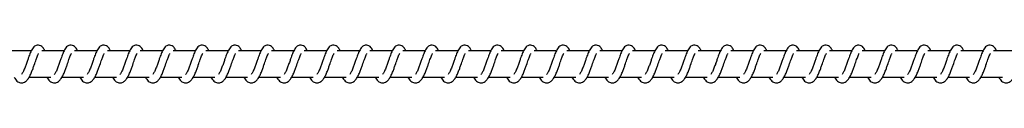
# Model space of a CAD drawing. Units: millimetres. Extents: x -15262 to 380693, y -3372 to 3966.
# Drawn here: x 13671 to 14047, y 1958 to 1972 of the extents above; entities that cross this region are included whole.
import ezdxf

# ---------------------------------------------------------------- set-up
doc = ezdxf.new("R2010")
doc.units = ezdxf.units.MM

# ---------------------------------------------------------------- blocks, each defined once
blk = doc.blocks.new('VPL-02-0420-1')
at = {"color": 7, "linetype": 'Continuous', "lineweight": 25}
for p, q in [((13675.69, 1970.25), (13667.2, 1970.25)), ((13688.19, 1970.25), (13679.7, 1970.25)), ((13700.7, 1970.25), (13692.21, 1970.25)), ((13713.21, 1970.25), (13704.71, 1970.25)), ((13725.71, 1970.25), (13717.22, 1970.25)), ((13738.22, 1970.25), (13729.73, 1970.25)), ((13750.73, 1970.25), (13742.23, 1970.25)), ((13763.23, 1970.25), (13754.74, 1970.25)), ((13775.74, 1970.25), (13767.25, 1970.25)), ((13788.25, 1970.25), (13779.75, 1970.25)), ((13800.75, 1970.25), (13792.26, 1970.25)), ((13813.26, 1970.25), (13804.77, 1970.25)), ((13825.77, 1970.25), (13817.27, 1970.25)), ((13838.27, 1970.25), (13829.78, 1970.25)), ((13850.78, 1970.25), (13842.29, 1970.25)), ((13863.29, 1970.25), (13854.79, 1970.25)), ((13875.79, 1970.25), (13867.3, 1970.25)), ((13888.3, 1970.25), (13879.81, 1970.25)), ((13900.81, 1970.25), (13892.31, 1970.25)), ((13913.31, 1970.25), (13904.82, 1970.25)), ((13925.82, 1970.25), (13917.33, 1970.25)), ((13938.33, 1970.25), (13929.83, 1970.25)), ((13950.83, 1970.25), (13942.34, 1970.25)), ((13963.34, 1970.25), (13954.85, 1970.25)), ((13975.85, 1970.25), (13967.35, 1970.25)), ((13988.35, 1970.25), (13979.86, 1970.25)), ((14000.86, 1970.25), (13992.37, 1970.25)), ((14013.37, 1970.25), (14004.87, 1970.25)), ((14025.87, 1970.25), (14017.38, 1970.25)), ((14038.38, 1970.25), (14029.89, 1970.25)), ((14050.89, 1970.25), (14042.39, 1970.25)), ((13674.9, 1960.25), (13683.12, 1960.25)), ((13687.41, 1960.25), (13695.63, 1960.25)), ((13699.91, 1960.25), (13708.13, 1960.25)), ((13712.42, 1960.25), (13720.64, 1960.25)), ((13724.93, 1960.25), (13733.15, 1960.25)), ((13737.43, 1960.25), (13745.65, 1960.25)), ((13749.94, 1960.25), (13758.16, 1960.25)), ((13762.45, 1960.25), (13770.67, 1960.25)), ((13774.95, 1960.25), (13783.17, 1960.25)), ((13787.46, 1960.25), (13795.68, 1960.25)), ((13799.97, 1960.25), (13808.19, 1960.25)), ((13812.47, 1960.25), (13820.69, 1960.25)), ((13824.98, 1960.25), (13833.2, 1960.25)), ((13837.49, 1960.25), (13845.71, 1960.25)), ((13849.99, 1960.25), (13858.21, 1960.25)), ((13862.5, 1960.25), (13870.72, 1960.25)), ((13875.01, 1960.25), (13883.23, 1960.25)), ((13887.51, 1960.25), (13895.73, 1960.25)), ((13900.02, 1960.25), (13908.24, 1960.25)), ((13912.53, 1960.25), (13920.74, 1960.25)), ((13925.03, 1960.25), (13933.25, 1960.25)), ((13937.54, 1960.25), (13945.76, 1960.25)), ((13950.05, 1960.25), (13958.27, 1960.25)), ((13962.55, 1960.25), (13970.77, 1960.25)), ((13975.06, 1960.25), (13983.28, 1960.25)), ((13987.56, 1960.25), (13995.79, 1960.25)), ((14000.07, 1960.25), (14008.29, 1960.25)), ((14012.58, 1960.25), (14020.8, 1960.25)), ((14025.08, 1960.25), (14033.3, 1960.25)), ((14037.59, 1960.25), (14045.81, 1960.25))]:
    blk.add_line(p, q, dxfattribs=at)
for points, knots in [([(13680.86, 1970.25), (13680.75, 1970.48), (13680.51, 1970.98), (13680.1, 1971.58), (13679.35, 1972.23), (13678.61, 1972.47), (13677.85, 1972.44), (13677.23, 1972.21), (13676.42, 1971.55), (13675.75, 1970.47), (13675.11, 1968.97), (13674.66, 1967.69), (13674.23, 1966.5), (13673.73, 1965.08), (13673.21, 1963.57), (13672.6, 1962.16), (13672.2, 1961.53), (13671.99, 1961.21)], [0, 0, 0, 0, 0.045234, 0.097312, 0.162732, 0.227147, 0.264656, 0.310371, 0.363044, 0.483622, 0.581368, 0.62846, 0.688737, 0.759846, 0.834983, 0.916294, 1, 1, 1, 1]), ([(13693.36, 1970.25), (13693.25, 1970.48), (13693.02, 1970.98), (13692.6, 1971.58), (13691.86, 1972.23), (13691.11, 1972.47), (13690.36, 1972.44), (13689.74, 1972.21), (13688.92, 1971.55), (13688.25, 1970.47), (13687.62, 1968.97), (13687.17, 1967.69), (13686.74, 1966.5), (13686.24, 1965.08), (13685.72, 1963.57), (13685.1, 1962.16), (13684.7, 1961.53), (13684.5, 1961.21)], [0, 0, 0, 0, 0.045241, 0.097309, 0.162682, 0.227161, 0.264668, 0.310375, 0.363056, 0.483625, 0.581376, 0.628467, 0.688743, 0.759852, 0.834957, 0.916303, 1, 1, 1, 1]), ([(13705.87, 1970.25), (13705.76, 1970.48), (13705.52, 1970.98), (13705.11, 1971.58), (13704.37, 1972.23), (13703.62, 1972.47), (13702.87, 1972.44), (13702.24, 1972.21), (13701.43, 1971.55), (13700.76, 1970.47), (13700.13, 1968.97), (13699.67, 1967.69), (13699.25, 1966.5), (13698.74, 1965.08), (13698.22, 1963.57), (13697.61, 1962.16), (13697.21, 1961.53), (13697.01, 1961.21)], [0, 0, 0, 0, 0.04524, 0.097275, 0.162695, 0.227165, 0.264681, 0.310387, 0.363068, 0.483636, 0.581381, 0.628472, 0.688748, 0.759856, 0.834963, 0.916304, 1, 1, 1, 1]), ([(13718.38, 1970.25), (13718.27, 1970.48), (13718.03, 1970.98), (13717.62, 1971.58), (13716.87, 1972.23), (13716.13, 1972.47), (13715.37, 1972.44), (13714.75, 1972.21), (13713.94, 1971.55), (13713.27, 1970.47), (13712.63, 1968.97), (13712.18, 1967.69), (13711.75, 1966.5), (13711.25, 1965.08), (13710.73, 1963.57), (13710.11, 1962.16), (13709.71, 1961.53), (13709.51, 1961.21)], [0, 0, 0, 0, 0.045233, 0.097276, 0.162695, 0.227164, 0.264671, 0.310386, 0.363057, 0.483633, 0.581376, 0.628467, 0.688742, 0.75985, 0.834956, 0.916296, 1, 1, 1, 1]), ([(13730.88, 1970.25), (13730.77, 1970.48), (13730.54, 1970.98), (13730.13, 1971.58), (13729.38, 1972.23), (13728.63, 1972.47), (13727.88, 1972.44), (13727.26, 1972.21), (13726.44, 1971.55), (13725.77, 1970.47), (13725.14, 1968.97), (13724.69, 1967.69), (13724.26, 1966.5), (13723.76, 1965.08), (13723.24, 1963.57), (13722.62, 1962.16), (13722.22, 1961.53), (13722.02, 1961.21)], [0, 0, 0, 0, 0.04524, 0.097275, 0.162694, 0.227172, 0.264679, 0.310386, 0.363066, 0.483634, 0.581383, 0.628474, 0.68875, 0.759857, 0.834964, 0.916304, 1, 1, 1, 1]), ([(13743.39, 1970.25), (13743.28, 1970.48), (13743.04, 1970.98), (13742.63, 1971.58), (13741.89, 1972.23), (13741.14, 1972.47), (13740.39, 1972.44), (13739.77, 1972.21), (13738.95, 1971.55), (13738.28, 1970.47), (13737.65, 1968.97), (13737.19, 1967.69), (13736.77, 1966.5), (13736.26, 1965.08), (13735.74, 1963.57), (13735.13, 1962.16), (13734.73, 1961.53), (13734.52, 1961.21)], [0, 0, 0, 0, 0.045241, 0.097276, 0.162696, 0.227167, 0.264675, 0.310335, 0.363053, 0.483631, 0.581377, 0.628468, 0.688744, 0.759854, 0.834961, 0.916303, 1, 1, 1, 1]), ([(13755.89, 1970.25), (13755.79, 1970.48), (13755.55, 1970.98), (13755.14, 1971.58), (13754.39, 1972.23), (13753.65, 1972.47), (13752.89, 1972.44), (13752.27, 1972.21), (13751.46, 1971.55), (13750.79, 1970.47), (13750.15, 1968.97), (13749.7, 1967.69), (13749.27, 1966.5), (13748.77, 1965.08), (13748.25, 1963.57), (13747.63, 1962.16), (13747.23, 1961.53), (13747.03, 1961.21)], [0, 0, 0, 0, 0.045233, 0.097277, 0.162696, 0.227166, 0.264674, 0.310333, 0.363051, 0.483628, 0.581372, 0.628463, 0.688739, 0.759848, 0.834955, 0.916296, 1, 1, 1, 1]), ([(13768.4, 1970.25), (13768.29, 1970.48), (13768.06, 1970.98), (13767.65, 1971.58), (13766.9, 1972.23), (13766.15, 1972.47), (13765.4, 1972.44), (13764.78, 1972.21), (13763.96, 1971.55), (13763.29, 1970.47), (13762.66, 1968.97), (13762.21, 1967.69), (13761.78, 1966.5), (13761.28, 1965.08), (13760.76, 1963.57), (13760.14, 1962.16), (13759.74, 1961.53), (13759.54, 1961.21)], [0, 0, 0, 0, 0.045241, 0.097276, 0.162696, 0.227174, 0.264682, 0.310333, 0.36306, 0.483629, 0.58138, 0.628471, 0.688747, 0.759855, 0.834963, 0.916273, 1, 1, 1, 1]), ([(13780.91, 1970.25), (13780.8, 1970.48), (13780.57, 1970.98), (13780.15, 1971.58), (13779.41, 1972.23), (13778.66, 1972.47), (13777.91, 1972.44), (13777.28, 1972.21), (13776.47, 1971.55), (13775.8, 1970.47), (13775.16, 1968.97), (13774.71, 1967.69), (13774.29, 1966.5), (13773.78, 1965.08), (13773.26, 1963.57), (13772.65, 1962.16), (13772.25, 1961.53), (13772.05, 1961.21)], [0, 0, 0, 0, 0.045212, 0.097283, 0.162705, 0.227177, 0.264686, 0.310347, 0.363067, 0.483648, 0.581396, 0.628489, 0.688767, 0.759878, 0.834988, 0.916301, 1, 1, 1, 1]), ([(13793.41, 1970.25), (13793.31, 1970.48), (13793.07, 1970.98), (13792.66, 1971.58), (13791.91, 1972.23), (13791.17, 1972.47), (13790.41, 1972.44), (13789.79, 1972.21), (13788.97, 1971.55), (13788.31, 1970.47), (13787.67, 1968.97), (13787.22, 1967.69), (13786.79, 1966.5), (13786.29, 1965.08), (13785.77, 1963.57), (13785.16, 1962.16), (13784.76, 1961.53), (13784.55, 1961.21)], [0, 0, 0, 0, 0.0452048, 0.0972829, 0.1627041, 0.2271204, 0.2646897, 0.3103417, 0.3630695, 0.4836157, 0.5813915, 0.6284838, 0.6887323, 0.759872, 0.8349812, 0.9162935, 1, 1, 1, 1]), ([(13805.92, 1970.25), (13805.81, 1970.48), (13805.58, 1970.98), (13805.17, 1971.58), (13804.42, 1972.23), (13803.68, 1972.47), (13802.92, 1972.44), (13802.3, 1972.21), (13801.48, 1971.55), (13800.81, 1970.47), (13800.18, 1968.97), (13799.72, 1967.69), (13799.3, 1966.5), (13798.79, 1965.08), (13798.28, 1963.57), (13797.66, 1962.16), (13797.26, 1961.53), (13797.06, 1961.21)], [0, 0, 0, 0, 0.045212, 0.097282, 0.162704, 0.227129, 0.264698, 0.31035, 0.363078, 0.483617, 0.58137, 0.62849, 0.688739, 0.759879, 0.834989, 0.916301, 1, 1, 1, 1]), ([(13818.43, 1970.25), (13818.32, 1970.48), (13818.09, 1970.98), (13817.67, 1971.58), (13816.93, 1972.23), (13816.18, 1972.47), (13815.43, 1972.44), (13814.8, 1972.21), (13813.99, 1971.55), (13813.32, 1970.47), (13812.69, 1968.97), (13812.23, 1967.69), (13811.81, 1966.5), (13811.3, 1965.08), (13810.78, 1963.57), (13810.17, 1962.16), (13809.77, 1961.53), (13809.57, 1961.21)], [0, 0, 0, 0, 0.045212, 0.097283, 0.162705, 0.227122, 0.264692, 0.310352, 0.363072, 0.48362, 0.581368, 0.628488, 0.688738, 0.759849, 0.834987, 0.916301, 1, 1, 1, 1]), ([(13830.93, 1970.25), (13830.83, 1970.48), (13830.59, 1970.98), (13830.18, 1971.58), (13829.43, 1972.23), (13828.69, 1972.47), (13827.93, 1972.44), (13827.31, 1972.21), (13826.5, 1971.55), (13825.83, 1970.47), (13825.19, 1968.97), (13824.74, 1967.69), (13824.31, 1966.5), (13823.81, 1965.08), (13823.29, 1963.57), (13822.67, 1962.16), (13822.27, 1961.53), (13822.07, 1961.21)], [0, 0, 0, 0, 0.045205, 0.097284, 0.162706, 0.227124, 0.264693, 0.310346, 0.363029, 0.48361, 0.581358, 0.628479, 0.688729, 0.75984, 0.834979, 0.916292, 1, 1, 1, 1]), ([(13843.44, 1970.25), (13843.33, 1970.48), (13843.1, 1970.98), (13842.68, 1971.58), (13841.94, 1972.23), (13841.19, 1972.47), (13840.44, 1972.44), (13839.82, 1972.21), (13839, 1971.55), (13838.33, 1970.47), (13837.7, 1968.97), (13837.24, 1967.69), (13836.82, 1966.5), (13836.32, 1965.08), (13835.79, 1963.57), (13835.18, 1962.16), (13834.78, 1961.53), (13834.58, 1961.21)], [0, 0, 0, 0, 0.045213, 0.097284, 0.162707, 0.227133, 0.264642, 0.310351, 0.363034, 0.483608, 0.581363, 0.628484, 0.688734, 0.759846, 0.834986, 0.9163, 1, 1, 1, 1]), ([(13855.95, 1970.25), (13855.84, 1970.48), (13855.6, 1970.98), (13855.19, 1971.58), (13854.45, 1972.23), (13853.7, 1972.47), (13852.95, 1972.44), (13852.32, 1972.21), (13851.51, 1971.55), (13850.84, 1970.47), (13850.21, 1968.97), (13849.75, 1967.69), (13849.33, 1966.5), (13848.82, 1965.08), (13848.3, 1963.57), (13847.69, 1962.16), (13847.29, 1961.53), (13847.08, 1961.21)], [0, 0, 0, 0, 0.045213, 0.097284, 0.162707, 0.227125, 0.264635, 0.310352, 0.363027, 0.48361, 0.58136, 0.628454, 0.688733, 0.759845, 0.834985, 0.916299, 1, 1, 1, 1]), ([(13868.45, 1970.25), (13868.34, 1970.48), (13868.11, 1970.98), (13867.7, 1971.58), (13866.95, 1972.23), (13866.21, 1972.47), (13865.45, 1972.44), (13864.83, 1972.21), (13864.02, 1971.55), (13863.35, 1970.47), (13862.71, 1968.97), (13862.26, 1967.69), (13861.83, 1966.5), (13861.33, 1965.08), (13860.81, 1963.57), (13860.19, 1962.16), (13859.79, 1961.53), (13859.59, 1961.21)], [0, 0, 0, 0, 0.045206, 0.097285, 0.162707, 0.227125, 0.264634, 0.310343, 0.363026, 0.483608, 0.581357, 0.62845, 0.688729, 0.759841, 0.83498, 0.9163, 1, 1, 1, 1]), ([(13880.96, 1970.25), (13880.85, 1970.48), (13880.62, 1970.98), (13880.2, 1971.58), (13879.46, 1972.23), (13878.71, 1972.47), (13877.96, 1972.44), (13877.34, 1972.21), (13876.52, 1971.55), (13875.85, 1970.47), (13875.22, 1968.97), (13874.77, 1967.69), (13874.34, 1966.5), (13873.84, 1965.08), (13873.31, 1963.57), (13872.7, 1962.16), (13872.3, 1961.53), (13872.1, 1961.21)], [0, 0, 0, 0, 0.045213, 0.097284, 0.162706, 0.227132, 0.264642, 0.31035, 0.363033, 0.483608, 0.581363, 0.628456, 0.688735, 0.759846, 0.834986, 0.9163, 1, 1, 1, 1]), ([(13893.47, 1970.25), (13893.36, 1970.48), (13893.12, 1970.98), (13892.71, 1971.58), (13891.97, 1972.23), (13891.22, 1972.47), (13890.47, 1972.44), (13889.84, 1972.21), (13889.03, 1971.55), (13888.36, 1970.47), (13887.73, 1968.97), (13887.27, 1967.69), (13886.85, 1966.5), (13886.34, 1965.08), (13885.82, 1963.57), (13885.21, 1962.16), (13884.81, 1961.53), (13884.6, 1961.21)], [0, 0, 0, 0, 0.045213, 0.097284, 0.162707, 0.227125, 0.264635, 0.310352, 0.363027, 0.48361, 0.58136, 0.628454, 0.688733, 0.759845, 0.834985, 0.916299, 1, 1, 1, 1]), ([(13905.97, 1970.25), (13905.87, 1970.48), (13905.63, 1970.98), (13905.22, 1971.58), (13904.47, 1972.23), (13903.73, 1972.47), (13902.97, 1972.44), (13902.35, 1972.21), (13901.54, 1971.55), (13900.87, 1970.47), (13900.23, 1968.97), (13899.78, 1967.69), (13899.35, 1966.5), (13898.85, 1965.08), (13898.33, 1963.57), (13897.71, 1962.16), (13897.31, 1961.53), (13897.11, 1961.21)], [0, 0, 0, 0, 0.045234, 0.097312, 0.162733, 0.227148, 0.264657, 0.310364, 0.363045, 0.483624, 0.58137, 0.628462, 0.688739, 0.759849, 0.834954, 0.916302, 1, 1, 1, 1]), ([(13918.48, 1970.25), (13918.37, 1970.48), (13918.14, 1970.98), (13917.73, 1971.58), (13916.98, 1972.23), (13916.23, 1972.47), (13915.48, 1972.44), (13914.86, 1972.21), (13914.04, 1971.55), (13913.37, 1970.47), (13912.74, 1968.97), (13912.28, 1967.69), (13911.86, 1966.5), (13911.35, 1965.08), (13910.84, 1963.57), (13910.22, 1962.16), (13909.82, 1961.53), (13909.62, 1961.21)], [0, 0, 0, 0, 0.04524, 0.097275, 0.162694, 0.227172, 0.264679, 0.310386, 0.363066, 0.483634, 0.581383, 0.628474, 0.68875, 0.759857, 0.834964, 0.916304, 1, 1, 1, 1]), ([(13930.99, 1970.25), (13930.88, 1970.48), (13930.64, 1970.98), (13930.23, 1971.58), (13929.49, 1972.23), (13928.74, 1972.47), (13927.99, 1972.44), (13927.36, 1972.21), (13926.55, 1971.55), (13925.88, 1970.47), (13925.24, 1968.97), (13924.79, 1967.69), (13924.37, 1966.5), (13923.86, 1965.08), (13923.34, 1963.57), (13922.73, 1962.16), (13922.33, 1961.53), (13922.12, 1961.21)], [0, 0, 0, 0, 0.04524, 0.097275, 0.162695, 0.227165, 0.264673, 0.310387, 0.36306, 0.483636, 0.581381, 0.628472, 0.688748, 0.759856, 0.834963, 0.916304, 1, 1, 1, 1]), ([(13943.49, 1970.25), (13943.38, 1970.48), (13943.15, 1970.98), (13942.74, 1971.58), (13941.99, 1972.23), (13941.25, 1972.47), (13940.49, 1972.44), (13939.87, 1972.21), (13939.06, 1971.55), (13938.38, 1970.47), (13937.75, 1968.97), (13937.3, 1967.69), (13936.87, 1966.5), (13936.37, 1965.08), (13935.85, 1963.57), (13935.23, 1962.16), (13934.83, 1961.53), (13934.63, 1961.21)], [0, 0, 0, 0, 0.045233, 0.097276, 0.162695, 0.227165, 0.264673, 0.310379, 0.363059, 0.483636, 0.58138, 0.62847, 0.688746, 0.759854, 0.834958, 0.916304, 1, 1, 1, 1]), ([(13956, 1970.25), (13955.89, 1970.48), (13955.66, 1970.98), (13955.25, 1971.58), (13954.5, 1972.23), (13953.75, 1972.47), (13953, 1972.44), (13952.38, 1972.21), (13951.56, 1971.55), (13950.89, 1970.47), (13950.26, 1968.97), (13949.8, 1967.69), (13949.38, 1966.5), (13948.87, 1965.08), (13948.36, 1963.57), (13947.74, 1962.16), (13947.34, 1961.53), (13947.14, 1961.21)], [0, 0, 0, 0, 0.04524, 0.097275, 0.162694, 0.227172, 0.26468, 0.310386, 0.363067, 0.483635, 0.581385, 0.628476, 0.688749, 0.759857, 0.834964, 0.916304, 1, 1, 1, 1]), ([(13968.51, 1970.25), (13968.4, 1970.48), (13968.16, 1970.98), (13967.75, 1971.58), (13967.01, 1972.23), (13966.26, 1972.47), (13965.51, 1972.44), (13964.88, 1972.21), (13964.07, 1971.55), (13963.4, 1970.47), (13962.76, 1968.97), (13962.31, 1967.69), (13961.88, 1966.5), (13961.38, 1965.08), (13960.86, 1963.57), (13960.25, 1962.16), (13959.85, 1961.53), (13959.64, 1961.21)], [0, 0, 0, 0, 0.045241, 0.097276, 0.162696, 0.227167, 0.264675, 0.310335, 0.363053, 0.483631, 0.581377, 0.628468, 0.688744, 0.759854, 0.834961, 0.916303, 1, 1, 1, 1]), ([(13981.01, 1970.25), (13980.9, 1970.48), (13980.67, 1970.98), (13980.26, 1971.58), (13979.51, 1972.23), (13978.77, 1972.47), (13978.01, 1972.44), (13977.39, 1972.21), (13976.57, 1971.55), (13975.9, 1970.47), (13975.27, 1968.97), (13974.82, 1967.69), (13974.39, 1966.5), (13973.89, 1965.08), (13973.37, 1963.57), (13972.75, 1962.16), (13972.35, 1961.53), (13972.15, 1961.21)], [0, 0, 0, 0, 0.04524, 0.097275, 0.162703, 0.227173, 0.26468, 0.310331, 0.363058, 0.483634, 0.581379, 0.62847, 0.688745, 0.759854, 0.834958, 0.916274, 1, 1, 1, 1]), ([(13993.52, 1970.25), (13993.41, 1970.48), (13993.18, 1970.98), (13992.76, 1971.58), (13992.02, 1972.23), (13991.27, 1972.47), (13990.52, 1972.44), (13989.9, 1972.21), (13989.08, 1971.55), (13988.41, 1970.47), (13987.78, 1968.97), (13987.32, 1967.69), (13986.9, 1966.5), (13986.39, 1965.08), (13985.87, 1963.57), (13985.26, 1962.16), (13984.86, 1961.53), (13984.66, 1961.21)], [0, 0, 0, 0, 0.045242, 0.097279, 0.162701, 0.227182, 0.264691, 0.310343, 0.363071, 0.483644, 0.581398, 0.628491, 0.688767, 0.759878, 0.834988, 0.916301, 1, 1, 1, 1]), ([(14006.03, 1970.25), (14005.92, 1970.48), (14005.68, 1970.98), (14005.27, 1971.58), (14004.53, 1972.23), (14003.78, 1972.47), (14003.02, 1972.44), (14002.4, 1972.21), (14001.59, 1971.55), (14000.92, 1970.47), (14000.28, 1968.97), (13999.83, 1967.69), (13999.4, 1966.5), (13998.9, 1965.08), (13998.38, 1963.57), (13997.77, 1962.16), (13997.37, 1961.53), (13997.16, 1961.21)], [0, 0, 0, 0, 0.045205, 0.097283, 0.162704, 0.227176, 0.264685, 0.310345, 0.363065, 0.483645, 0.581392, 0.628484, 0.688761, 0.759872, 0.834981, 0.916293, 1, 1, 1, 1]), ([(14018.53, 1970.25), (14018.42, 1970.48), (14018.19, 1970.98), (14017.78, 1971.58), (14017.03, 1972.23), (14016.29, 1972.47), (14015.53, 1972.44), (14014.91, 1972.21), (14014.09, 1971.55), (14013.43, 1970.47), (14012.79, 1968.97), (14012.34, 1967.69), (14011.91, 1966.5), (14011.41, 1965.08), (14010.89, 1963.57), (14010.27, 1962.16), (14009.87, 1961.53), (14009.67, 1961.21)], [0, 0, 0, 0, 0.045212, 0.097282, 0.162711, 0.227127, 0.264696, 0.310348, 0.363076, 0.483622, 0.581398, 0.62849, 0.688738, 0.759878, 0.834984, 0.916302, 1, 1, 1, 1]), ([(14031.04, 1970.25), (14030.93, 1970.48), (14030.7, 1970.98), (14030.28, 1971.58), (14029.54, 1972.23), (14028.79, 1972.47), (14028.04, 1972.44), (14027.42, 1972.21), (14026.6, 1971.55), (14025.93, 1970.47), (14025.3, 1968.97), (14024.84, 1967.69), (14024.42, 1966.5), (14023.91, 1965.08), (14023.39, 1963.57), (14022.78, 1962.16), (14022.38, 1961.53), (14022.18, 1961.21)], [0, 0, 0, 0, 0.045212, 0.097283, 0.162704, 0.227129, 0.264699, 0.310352, 0.36308, 0.483619, 0.581367, 0.628491, 0.688738, 0.759878, 0.834988, 0.916301, 1, 1, 1, 1]), ([(14043.55, 1970.25), (14043.44, 1970.48), (14043.2, 1970.98), (14042.79, 1971.58), (14042.04, 1972.23), (14041.3, 1972.47), (14040.54, 1972.44), (14039.92, 1972.21), (14039.11, 1971.55), (14038.44, 1970.47), (14037.81, 1968.97), (14037.35, 1967.69), (14036.93, 1966.5), (14036.42, 1965.08), (14035.9, 1963.57), (14035.29, 1962.16), (14034.89, 1961.53), (14034.68, 1961.21)], [0, 0, 0, 0, 0.045205, 0.097284, 0.162706, 0.227124, 0.264693, 0.310354, 0.363029, 0.48361, 0.581358, 0.628479, 0.688728, 0.75984, 0.834979, 0.916292, 1, 1, 1, 1]), ([(13669.17, 1960.25), (13669.24, 1960.1), (13669.63, 1959.36), (13670.49, 1958.44), (13671.62, 1958.02), (13672.34, 1958.06), (13672.85, 1958.18), (13673.59, 1958.53), (13674.58, 1959.56), (13675.12, 1960.57), (13675.83, 1962.06), (13676.36, 1963.5), (13676.93, 1965.14), (13677.54, 1966.83), (13678.03, 1968.22), (13678.37, 1968.94), (13678.49, 1969.14), (13678.53, 1969.2)], [0, 0, 0, 0, 0.027601, 0.139827, 0.239628, 0.262507, 0.301884, 0.357517, 0.426763, 0.519907, 0.603333, 0.674429, 0.73705, 0.840294, 0.920057, 0.973241, 1, 1, 1, 1]), ([(13681.67, 1960.25), (13681.75, 1960.1), (13682.14, 1959.36), (13683, 1958.44), (13684.13, 1958.02), (13684.85, 1958.06), (13685.36, 1958.18), (13686.09, 1958.53), (13687.09, 1959.56), (13687.63, 1960.57), (13688.34, 1962.06), (13688.86, 1963.5), (13689.44, 1965.14), (13690.04, 1966.83), (13690.54, 1968.22), (13690.87, 1968.94), (13690.99, 1969.14), (13691.04, 1969.2)], [0, 0, 0, 0, 0.0276, 0.139824, 0.239623, 0.262501, 0.301878, 0.357509, 0.426797, 0.519906, 0.603335, 0.674427, 0.737048, 0.840291, 0.920072, 0.973231, 1, 1, 1, 1]), ([(13694.18, 1960.25), (13694.26, 1960.1), (13694.65, 1959.36), (13695.5, 1958.44), (13696.64, 1958.02), (13697.35, 1958.06), (13697.86, 1958.18), (13698.6, 1958.53), (13699.6, 1959.56), (13700.13, 1960.57), (13700.85, 1962.06), (13701.37, 1963.5), (13701.94, 1965.14), (13702.55, 1966.83), (13703.05, 1968.22), (13703.38, 1968.94), (13703.5, 1969.14), (13703.54, 1969.2)], [0, 0, 0, 0, 0.027634, 0.139816, 0.239615, 0.262494, 0.301879, 0.357503, 0.426798, 0.519907, 0.603337, 0.674429, 0.73705, 0.84032, 0.920082, 0.973241, 1, 1, 1, 1]), ([(13706.68, 1960.25), (13706.76, 1960.1), (13707.15, 1959.36), (13708.01, 1958.44), (13709.14, 1958.02), (13709.86, 1958.06), (13710.37, 1958.18), (13711.1, 1958.53), (13712.11, 1959.56), (13712.64, 1960.57), (13713.35, 1962.06), (13713.88, 1963.5), (13714.45, 1965.14), (13715.06, 1966.83), (13715.56, 1968.22), (13715.89, 1968.94), (13716.01, 1969.14), (13716.05, 1969.2)], [0, 0, 0, 0, 0.0276342, 0.1398163, 0.2396156, 0.2624942, 0.3019232, 0.3575016, 0.4267973, 0.5199062, 0.6033633, 0.6744289, 0.7370491, 0.8403194, 0.9200814, 0.9732411, 1, 1, 1, 1]), ([(13719.19, 1960.25), (13719.27, 1960.1), (13719.66, 1959.36), (13720.52, 1958.44), (13721.65, 1958.02), (13722.37, 1958.06), (13722.88, 1958.18), (13723.61, 1958.53), (13724.61, 1959.56), (13725.14, 1960.57), (13725.86, 1962.06), (13726.38, 1963.5), (13726.96, 1965.14), (13727.57, 1966.83), (13728.06, 1968.22), (13728.39, 1968.94), (13728.51, 1969.14), (13728.55, 1969.2)], [0, 0, 0, 0, 0.027634, 0.139816, 0.239615, 0.262493, 0.301922, 0.3575, 0.426789, 0.519898, 0.60336, 0.674423, 0.737072, 0.840316, 0.920072, 0.973231, 1, 1, 1, 1]), ([(13731.7, 1960.25), (13731.78, 1960.1), (13732.17, 1959.36), (13733.02, 1958.44), (13734.15, 1958.02), (13734.87, 1958.06), (13735.39, 1958.18), (13736.12, 1958.53), (13737.12, 1959.56), (13737.65, 1960.57), (13738.37, 1962.06), (13738.89, 1963.5), (13739.47, 1965.14), (13740.07, 1966.83), (13740.57, 1968.22), (13740.9, 1968.94), (13741.02, 1969.14), (13741.06, 1969.2)], [0, 0, 0, 0, 0.0276341, 0.1398159, 0.2396148, 0.2624933, 0.3019307, 0.357501, 0.4267965, 0.5199051, 0.6033672, 0.6744296, 0.7370786, 0.84032, 0.9200817, 0.9732412, 1, 1, 1, 1]), ([(13744.2, 1960.25), (13744.28, 1960.1), (13744.67, 1959.36), (13745.53, 1958.44), (13746.66, 1958.02), (13747.38, 1958.06), (13747.89, 1958.18), (13748.62, 1958.53), (13749.62, 1959.56), (13750.16, 1960.57), (13750.87, 1962.06), (13751.39, 1963.5), (13751.97, 1965.14), (13752.58, 1966.83), (13753.08, 1968.22), (13753.41, 1968.94), (13753.53, 1969.14), (13753.57, 1969.2)], [0, 0, 0, 0, 0.027634, 0.139816, 0.239616, 0.262494, 0.301923, 0.357501, 0.426797, 0.519906, 0.603363, 0.674429, 0.737078, 0.84032, 0.920081, 0.973241, 1, 1, 1, 1]), ([(13756.71, 1960.25), (13756.79, 1960.1), (13757.18, 1959.36), (13758.04, 1958.44), (13759.17, 1958.02), (13759.89, 1958.06), (13760.4, 1958.18), (13761.13, 1958.53), (13762.13, 1959.56), (13762.66, 1960.57), (13763.38, 1962.06), (13763.9, 1963.5), (13764.48, 1965.14), (13765.09, 1966.83), (13765.58, 1968.22), (13765.91, 1968.94), (13766.03, 1969.14), (13766.07, 1969.2)], [0, 0, 0, 0, 0.027628, 0.139817, 0.239616, 0.262495, 0.301924, 0.357502, 0.426791, 0.5199, 0.603362, 0.674425, 0.737074, 0.840316, 0.920072, 0.973231, 1, 1, 1, 1]), ([(13769.22, 1960.25), (13769.29, 1960.1), (13769.69, 1959.36), (13770.54, 1958.44), (13771.67, 1958.02), (13772.39, 1958.06), (13772.91, 1958.18), (13773.64, 1958.53), (13774.64, 1959.56), (13775.17, 1960.57), (13775.89, 1962.06), (13776.41, 1963.5), (13776.98, 1965.14), (13777.59, 1966.83), (13778.09, 1968.22), (13778.42, 1968.94), (13778.54, 1969.14), (13778.58, 1969.2)], [0, 0, 0, 0, 0.0276341, 0.1398159, 0.2396148, 0.2624933, 0.3019307, 0.357501, 0.4267965, 0.5199051, 0.6033672, 0.6744296, 0.7370786, 0.84032, 0.9200817, 0.9732412, 1, 1, 1, 1]), ([(13781.72, 1960.25), (13781.8, 1960.1), (13782.19, 1959.36), (13783.05, 1958.44), (13784.18, 1958.02), (13784.9, 1958.06), (13785.41, 1958.18), (13786.14, 1958.53), (13787.14, 1959.56), (13787.68, 1960.57), (13788.39, 1962.06), (13788.91, 1963.5), (13789.49, 1965.14), (13790.1, 1966.83), (13790.6, 1968.22), (13790.93, 1968.94), (13791.05, 1969.14), (13791.09, 1969.2)], [0, 0, 0, 0, 0.027634, 0.139816, 0.239616, 0.262494, 0.301923, 0.357501, 0.426797, 0.519906, 0.603363, 0.674429, 0.737078, 0.84032, 0.920081, 0.973241, 1, 1, 1, 1]), ([(13794.23, 1960.25), (13794.31, 1960.1), (13794.7, 1959.36), (13795.56, 1958.44), (13796.69, 1958.02), (13797.41, 1958.06), (13797.92, 1958.18), (13798.65, 1958.53), (13799.65, 1959.56), (13800.19, 1960.57), (13800.9, 1962.06), (13801.42, 1963.5), (13802, 1965.14), (13802.6, 1966.83), (13803.1, 1968.22), (13803.43, 1968.94), (13803.55, 1969.14), (13803.59, 1969.2)], [0, 0, 0, 0, 0.027628, 0.139861, 0.239608, 0.26254, 0.301917, 0.357495, 0.426785, 0.519928, 0.603359, 0.674422, 0.737072, 0.840314, 0.920071, 0.973231, 1, 1, 1, 1]), ([(13806.74, 1960.25), (13806.81, 1960.1), (13807.21, 1959.36), (13808.07, 1958.44), (13809.19, 1958.02), (13809.91, 1958.06), (13810.43, 1958.18), (13811.16, 1958.53), (13812.16, 1959.56), (13812.69, 1960.57), (13813.41, 1962.06), (13813.93, 1963.5), (13814.5, 1965.14), (13815.11, 1966.83), (13815.61, 1968.22), (13815.94, 1968.94), (13816.06, 1969.14), (13816.1, 1969.2)], [0, 0, 0, 0, 0.027634, 0.13986, 0.239606, 0.262538, 0.301915, 0.357494, 0.42679, 0.519932, 0.603363, 0.674426, 0.737076, 0.840318, 0.920081, 0.973241, 1, 1, 1, 1]), ([(13819.25, 1960.25), (13819.32, 1960.1), (13819.71, 1959.36), (13820.57, 1958.44), (13821.7, 1958.02), (13822.42, 1958.06), (13822.93, 1958.18), (13823.66, 1958.53), (13824.66, 1959.56), (13825.2, 1960.57), (13825.91, 1962.06), (13826.43, 1963.5), (13827.01, 1965.14), (13827.62, 1966.83), (13828.11, 1968.22), (13828.45, 1968.94), (13828.57, 1969.14), (13828.61, 1969.2)], [0, 0, 0, 0, 0.027601, 0.139831, 0.23958, 0.262512, 0.301891, 0.357471, 0.426769, 0.519915, 0.603343, 0.674411, 0.737063, 0.840309, 0.920074, 0.973259, 1, 1, 1, 1]), ([(13831.75, 1960.25), (13831.83, 1960.1), (13832.22, 1959.36), (13833.08, 1958.44), (13834.2, 1958.02), (13834.93, 1958.06), (13835.44, 1958.18), (13836.17, 1958.53), (13837.17, 1959.56), (13837.71, 1960.57), (13838.42, 1962.06), (13838.94, 1963.5), (13839.52, 1965.14), (13840.12, 1966.83), (13840.62, 1968.22), (13840.96, 1968.94), (13841.07, 1969.14), (13841.11, 1969.2)], [0, 0, 0, 0, 0.027595, 0.139832, 0.239581, 0.262513, 0.301891, 0.357472, 0.426764, 0.519909, 0.603342, 0.674408, 0.737059, 0.840305, 0.920064, 0.973249, 1, 1, 1, 1]), ([(13844.26, 1960.25), (13844.33, 1960.1), (13844.72, 1959.36), (13845.59, 1958.44), (13846.71, 1958.02), (13847.43, 1958.06), (13847.94, 1958.18), (13848.68, 1958.53), (13849.68, 1959.56), (13850.21, 1960.57), (13850.93, 1962.06), (13851.45, 1963.5), (13852.02, 1965.14), (13852.63, 1966.83), (13853.13, 1968.22), (13853.46, 1968.94), (13853.58, 1969.14), (13853.62, 1969.2)], [0, 0, 0, 0, 0.027601, 0.139828, 0.239628, 0.262507, 0.301885, 0.357464, 0.426761, 0.519904, 0.603336, 0.6744, 0.73705, 0.840294, 0.920057, 0.973241, 1, 1, 1, 1]), ([(13856.76, 1960.25), (13856.84, 1960.1), (13857.23, 1959.36), (13858.09, 1958.44), (13859.22, 1958.02), (13859.94, 1958.06), (13860.45, 1958.18), (13861.18, 1958.53), (13862.18, 1959.56), (13862.72, 1960.57), (13863.43, 1962.06), (13863.95, 1963.5), (13864.53, 1965.14), (13865.14, 1966.83), (13865.63, 1968.22), (13865.97, 1968.94), (13866.09, 1969.14), (13866.13, 1969.2)], [0, 0, 0, 0, 0.027601, 0.139827, 0.239628, 0.262507, 0.301885, 0.357517, 0.426764, 0.519907, 0.603333, 0.6744, 0.73705, 0.840294, 0.920057, 0.973241, 1, 1, 1, 1]), ([(13869.27, 1960.25), (13869.35, 1960.1), (13869.74, 1959.36), (13870.6, 1958.44), (13871.73, 1958.02), (13872.45, 1958.06), (13872.96, 1958.18), (13873.69, 1958.53), (13874.69, 1959.56), (13875.23, 1960.57), (13875.94, 1962.06), (13876.46, 1963.5), (13877.04, 1965.14), (13877.64, 1966.83), (13878.14, 1968.22), (13878.47, 1968.94), (13878.59, 1969.14), (13878.63, 1969.2)], [0, 0, 0, 0, 0.027594, 0.139829, 0.239629, 0.262508, 0.301885, 0.357518, 0.426758, 0.519901, 0.603333, 0.674396, 0.737047, 0.84029, 0.920047, 0.973231, 1, 1, 1, 1]), ([(13881.78, 1960.25), (13881.85, 1960.1), (13882.24, 1959.36), (13883.1, 1958.44), (13884.23, 1958.02), (13884.95, 1958.06), (13885.46, 1958.18), (13886.2, 1958.53), (13887.19, 1959.56), (13887.73, 1960.57), (13888.45, 1962.06), (13888.97, 1963.5), (13889.54, 1965.14), (13890.15, 1966.83), (13890.65, 1968.22), (13890.98, 1968.94), (13891.1, 1969.14), (13891.14, 1969.2)], [0, 0, 0, 0, 0.027601, 0.139827, 0.239628, 0.262507, 0.301885, 0.357517, 0.426764, 0.519907, 0.603333, 0.6744, 0.73705, 0.840294, 0.920057, 0.973241, 1, 1, 1, 1]), ([(13894.28, 1960.25), (13894.36, 1960.1), (13894.75, 1959.36), (13895.61, 1958.44), (13896.74, 1958.02), (13897.46, 1958.06), (13897.97, 1958.18), (13898.7, 1958.53), (13899.7, 1959.56), (13900.24, 1960.57), (13900.95, 1962.06), (13901.48, 1963.5), (13902.05, 1965.14), (13902.66, 1966.83), (13903.15, 1968.22), (13903.49, 1968.94), (13903.61, 1969.14), (13903.65, 1969.2)], [0, 0, 0, 0, 0.0276, 0.139825, 0.239624, 0.262503, 0.301879, 0.357511, 0.426806, 0.519915, 0.60334, 0.674435, 0.737055, 0.840296, 0.920058, 0.973241, 1, 1, 1, 1]), ([(13906.79, 1960.25), (13906.87, 1960.1), (13907.26, 1959.36), (13908.12, 1958.44), (13909.25, 1958.02), (13909.97, 1958.06), (13910.48, 1958.18), (13911.21, 1958.53), (13912.21, 1959.56), (13912.75, 1960.57), (13913.46, 1962.06), (13913.98, 1963.5), (13914.56, 1965.14), (13915.16, 1966.83), (13915.66, 1968.22), (13915.99, 1968.94), (13916.11, 1969.14), (13916.15, 1969.2)], [0, 0, 0, 0, 0.0276, 0.1398311, 0.2396292, 0.2625075, 0.3018837, 0.3575146, 0.4268031, 0.5199109, 0.6033402, 0.6744317, 0.7370512, 0.8402917, 0.9200725, 0.9732315, 1, 1, 1, 1]), ([(13919.3, 1960.25), (13919.37, 1960.1), (13919.77, 1959.36), (13920.62, 1958.44), (13921.75, 1958.02), (13922.47, 1958.06), (13922.99, 1958.18), (13923.72, 1958.53), (13924.72, 1959.56), (13925.25, 1960.57), (13925.96, 1962.06), (13926.49, 1963.5), (13927.06, 1965.14), (13927.67, 1966.83), (13928.17, 1968.22), (13928.5, 1968.94), (13928.62, 1969.14), (13928.66, 1969.2)], [0, 0, 0, 0, 0.027634, 0.139817, 0.239616, 0.262495, 0.301924, 0.357502, 0.426798, 0.519907, 0.603333, 0.674428, 0.737049, 0.840319, 0.920081, 0.973241, 1, 1, 1, 1]), ([(13931.8, 1960.25), (13931.88, 1960.1), (13932.27, 1959.36), (13933.13, 1958.44), (13934.26, 1958.02), (13934.98, 1958.06), (13935.49, 1958.18), (13936.22, 1958.53), (13937.22, 1959.56), (13937.76, 1960.57), (13938.47, 1962.06), (13938.99, 1963.5), (13939.57, 1965.14), (13940.18, 1966.83), (13940.68, 1968.22), (13941.01, 1968.94), (13941.13, 1969.14), (13941.17, 1969.2)], [0, 0, 0, 0, 0.027634, 0.139817, 0.239616, 0.262495, 0.301924, 0.357502, 0.426798, 0.519907, 0.603365, 0.674427, 0.737049, 0.840319, 0.920081, 0.973241, 1, 1, 1, 1]), ([(13944.31, 1960.25), (13944.39, 1960.1), (13944.78, 1959.36), (13945.64, 1958.44), (13946.77, 1958.02), (13947.49, 1958.06), (13948, 1958.18), (13948.73, 1958.53), (13949.73, 1959.56), (13950.26, 1960.57), (13950.98, 1962.06), (13951.5, 1963.5), (13952.08, 1965.14), (13952.68, 1966.83), (13953.18, 1968.22), (13953.51, 1968.94), (13953.63, 1969.14), (13953.67, 1969.2)], [0, 0, 0, 0, 0.027634, 0.1398151, 0.2396218, 0.2625002, 0.3019288, 0.3575067, 0.4267955, 0.5199036, 0.6033652, 0.6744273, 0.737076, 0.8403168, 0.9200723, 0.9732314, 1, 1, 1, 1]), ([(13956.82, 1960.25), (13956.89, 1960.1), (13957.29, 1959.36), (13958.14, 1958.44), (13959.27, 1958.02), (13959.99, 1958.06), (13960.51, 1958.18), (13961.24, 1958.53), (13962.24, 1959.56), (13962.77, 1960.57), (13963.49, 1962.06), (13964.01, 1963.5), (13964.58, 1965.14), (13965.19, 1966.83), (13965.69, 1968.22), (13966.02, 1968.94), (13966.14, 1969.14), (13966.18, 1969.2)], [0, 0, 0, 0, 0.027634, 0.139816, 0.239616, 0.262494, 0.301923, 0.357501, 0.426797, 0.519906, 0.603363, 0.674429, 0.737078, 0.84032, 0.920081, 0.973241, 1, 1, 1, 1]), ([(13969.32, 1960.25), (13969.4, 1960.1), (13969.79, 1959.36), (13970.65, 1958.44), (13971.78, 1958.02), (13972.5, 1958.06), (13973.01, 1958.18), (13973.74, 1958.53), (13974.74, 1959.56), (13975.28, 1960.57), (13975.99, 1962.06), (13976.51, 1963.5), (13977.09, 1965.14), (13977.7, 1966.83), (13978.2, 1968.22), (13978.53, 1968.94), (13978.65, 1969.14), (13978.69, 1969.2)], [0, 0, 0, 0, 0.027634, 0.139817, 0.239617, 0.262496, 0.301925, 0.357503, 0.4268, 0.519909, 0.603367, 0.67443, 0.73708, 0.840324, 0.920081, 0.973241, 1, 1, 1, 1]), ([(13981.83, 1960.25), (13981.91, 1960.1), (13982.3, 1959.36), (13983.16, 1958.44), (13984.29, 1958.02), (13985, 1958.06), (13985.52, 1958.18), (13986.25, 1958.53), (13987.25, 1959.56), (13987.78, 1960.57), (13988.5, 1962.06), (13989.02, 1963.5), (13989.6, 1965.14), (13990.2, 1966.83), (13990.7, 1968.22), (13991.03, 1968.94), (13991.15, 1969.14), (13991.19, 1969.2)], [0, 0, 0, 0, 0.027634, 0.139815, 0.239622, 0.262492, 0.301929, 0.357507, 0.426795, 0.519904, 0.603365, 0.674427, 0.737076, 0.840317, 0.920072, 0.973231, 1, 1, 1, 1]), ([(13994.34, 1960.25), (13994.41, 1960.1), (13994.81, 1959.36), (13995.66, 1958.44), (13996.79, 1958.02), (13997.51, 1958.06), (13998.03, 1958.18), (13998.76, 1958.53), (13999.76, 1959.56), (14000.29, 1960.57), (14001.01, 1962.06), (14001.53, 1963.5), (14002.1, 1965.14), (14002.71, 1966.83), (14003.21, 1968.22), (14003.54, 1968.94), (14003.66, 1969.14), (14003.7, 1969.2)], [0, 0, 0, 0, 0.027634, 0.139816, 0.239616, 0.262494, 0.301923, 0.357501, 0.426797, 0.519906, 0.603363, 0.674429, 0.737078, 0.84032, 0.920081, 0.973241, 1, 1, 1, 1]), ([(14006.84, 1960.25), (14006.92, 1960.1), (14007.31, 1959.36), (14008.17, 1958.44), (14009.3, 1958.02), (14010.02, 1958.06), (14010.53, 1958.18), (14011.26, 1958.53), (14012.26, 1959.56), (14012.8, 1960.57), (14013.51, 1962.06), (14014.03, 1963.5), (14014.61, 1965.14), (14015.22, 1966.83), (14015.71, 1968.22), (14016.05, 1968.94), (14016.17, 1969.14), (14016.21, 1969.2)], [0, 0, 0, 0, 0.027634, 0.139817, 0.239617, 0.262496, 0.301925, 0.357504, 0.426794, 0.519903, 0.603366, 0.674429, 0.73708, 0.840324, 0.920081, 0.973241, 1, 1, 1, 1]), ([(14019.35, 1960.25), (14019.43, 1960.1), (14019.82, 1959.36), (14020.68, 1958.44), (14021.8, 1958.02), (14022.53, 1958.06), (14023.04, 1958.18), (14023.77, 1958.53), (14024.77, 1959.56), (14025.31, 1960.57), (14026.02, 1962.06), (14026.54, 1963.5), (14027.12, 1965.14), (14027.72, 1966.83), (14028.22, 1968.22), (14028.55, 1968.94), (14028.67, 1969.14), (14028.71, 1969.2)], [0, 0, 0, 0, 0.027634, 0.139859, 0.239613, 0.262536, 0.301922, 0.3575, 0.42679, 0.519932, 0.603362, 0.674425, 0.737075, 0.840317, 0.920073, 0.973241, 1, 1, 1, 1]), ([(14031.86, 1960.25), (14031.93, 1960.1), (14032.32, 1959.36), (14033.19, 1958.44), (14034.31, 1958.02), (14035.03, 1958.06), (14035.54, 1958.18), (14036.28, 1958.53), (14037.28, 1959.56), (14037.81, 1960.57), (14038.52, 1962.06), (14039.05, 1963.5), (14039.62, 1965.14), (14040.23, 1966.83), (14040.73, 1968.22), (14041.06, 1968.94), (14041.18, 1969.14), (14041.22, 1969.2)], [0, 0, 0, 0, 0.027634, 0.13986, 0.239607, 0.262539, 0.301916, 0.357495, 0.426791, 0.519934, 0.603359, 0.674426, 0.737075, 0.840318, 0.920081, 0.973241, 1, 1, 1, 1]), ([(14044.36, 1960.25), (14044.44, 1960.1), (14044.83, 1959.36), (14045.69, 1958.44), (14046.82, 1958.02), (14047.54, 1958.06), (14048.05, 1958.18), (14048.78, 1958.53), (14049.78, 1959.56), (14050.32, 1960.57), (14051.03, 1962.06), (14051.55, 1963.5), (14052.13, 1965.14), (14052.74, 1966.83), (14053.23, 1968.22), (14053.57, 1968.94), (14053.69, 1969.14), (14053.73, 1969.2)], [0, 0, 0, 0, 0.027601, 0.13983, 0.239579, 0.262512, 0.30189, 0.35747, 0.426762, 0.519907, 0.60334, 0.674405, 0.737057, 0.840305, 0.920064, 0.973249, 1, 1, 1, 1])]:
    blk.add_open_spline(points, degree=3, knots=knots, dxfattribs=at)

msp = doc.modelspace()

# ---------------------------------------------------------------- block references
msp.add_blockref('VPL-02-0420-1', (0, 0))

doc.saveas('drawing.dxf')
